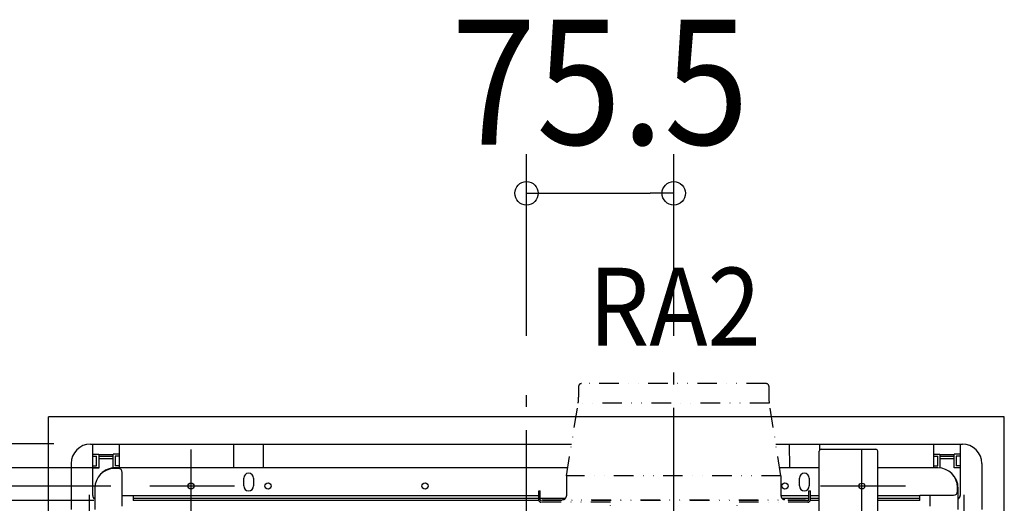
# Model space of a CAD drawing. Extents: x -1268 to 965, y -960 to 567.
# Drawn here: x -260 to 245, y 203 to 451 of the extents above; entities that cross this region are included whole.
import ezdxf
from ezdxf.enums import TextEntityAlignment as Align

# ---------------------------------------------------------------- set-up
doc = ezdxf.new("R2010")
doc.units = 0
doc.header["$LTSCALE"] = 20
doc.header["$PDMODE"] = 3
doc.header["$PDSIZE"] = -2
doc.linetypes.add('DASHDOT', pattern=[5.5, 4, -0.6, 0.3, -0.6])
doc.linetypes.add('DIVIDE', pattern=[1.25, 0.5, -0.25, 0, -0.25, 0, -0.25])
doc.layers.get('DEFPOINTS').update_dxf_attribs({"linetype": 'CONTINUOUS'})
for name, color, linetype in [('BASIS', 6, 'DASHDOT'), ('DETAIL', 5, 'CONTINUOUS'), ('FIX', 11, 'CONTINUOUS'), ('NOTE', 4, 'CONTINUOUS'), ('OUTLINE', 3, 'CONTINUOUS'), ('SIZE', 30, 'CONTINUOUS')]:
    doc.layers.add(name, color=color, linetype=linetype)
doc.styles.get("Standard").update_dxf_attribs({"font": 'SIMPLEX.shx', "width": 0.9, "height": 64, "bigfont": 'BIGFONT.shx'})

msp = doc.modelspace()

# ---------------------------------------------------------------- linework, layer by layer
at = {"layer": 'BASIS', "color": 6, "linetype": 'DASHDOT'}
for p, q in [((75.5, 172.129639), (75.5, 276.660268)), ((0, -279.390688), (0, 268.974473))]:
    msp.add_line(p, q, dxfattribs=at)
at = {"layer": 'DEFPOINTS', "color": 30, "linetype": 'CONTINUOUS'}
for p in [(75.5, 362.071044), (0, 268.974473), (75.5, 268.974473), (-245, 247.5), (-222.410524, 233.565191), (-198.958646, 221.299995), (-193.172418, 212), (-201.750002, 204.5)]:
    msp.add_point(p, dxfattribs=at)
at = {"layer": 'DETAIL', "color": 5, "linetype": 'DIVIDE'}
for p, q in [((26.749999, 263.118906), (26.749999, 257.592402)), ((122.868902, 264.499995), (28.131094, 264.499995)), ((124.249997, 263.118906), (124.249997, 257.592402)), ((20.531493, 217.196542), (26.498018, 254.427655)), ((124.501978, 254.427655), (26.498018, 254.427655)), ((130.468498, 217.196542), (124.501978, 254.427655)), ((20.531493, 217.196542), (20.499996, 216.800946)), ((130.468498, 217.196542), (20.531493, 217.196542)), ((130.468498, 217.196542), (130.5, 216.800946)), ((20.499996, 216.800946), (20.499996, 206.999999)), ((130.5, 216.800946), (130.5, 206.999999)), ((6.249998, 209.499998), (7.049997, 209.499998)), ((6.249998, 204.999998), (6.249998, 209.499998)), ((7.049997, 204.999998), (7.049997, 209.499998)), ((144.749999, 209.499998), (145.549998, 209.499998)), ((144.749999, 204.999998), (144.749999, 209.499998)), ((145.549998, 204.999998), (145.549998, 209.499998)), ((144.249995, 204.5), (7.55, 204.5)), ((42.999999, 203.699995), (7.55, 203.699995)), ((8, 204.999998), (142.999996, 204.999998)), ((8, 204.5), (8, 204.999998)), ((42.999999, 187.058181), (42.999999, 204.5)), ((107.999997, 187.058181), (107.999997, 204.5)), ((144.249995, 203.699995), (107.999997, 203.699995)), ((142.999996, 204.5), (142.999996, 204.999998))]:
    msp.add_line(p, q, dxfattribs=at)
at = {"layer": 'DETAIL', "color": 5, "linetype": 'CONTINUOUS'}
for p, q in [((-245, -247.5), (-245, 247.5)), ((245, 247.5), (-245, 247.5)), ((245, -247.5), (245, 247.5)), ((-223.500003, 233.5), (23.144228, 233.5)), ((-222.410524, 207.165253), (-222.410524, 233.565191)), ((-208.863514, 233.565191), (-208.863514, 221.299995)), ((-150.17576, 233.59667), (-150.172016, 221.299995)), ((-135.005454, 233.59667), (-135.009197, 221.299995)), ((127.855768, 233.5), (223.499998, 233.5)), ((134.718086, 233.575673), (134.932358, 221.299995)), ((150.408945, 230.471943), (150.463122, 233.575639)), ((208.863514, 221.299995), (208.863514, 233.565191)), ((222.410524, 233.565191), (222.410524, 207.165253)), ((-222.391315, 227.332176), (-220.390039, 227.332176)), ((-222.32669, 228.397436), (-219.32478, 228.397436)), ((-220.390039, 222.329001), (-220.390039, 227.332176)), ((-219.32478, 228.397436), (-219.32478, 221.263735)), ((-211.949264, 227.932559), (-219.32478, 227.932559)), ((-211.949264, 221.263735), (-211.949264, 228.397436)), ((-208.947353, 228.397436), (-211.949264, 228.397436)), ((-208.882728, 227.332176), (-210.883998, 227.332176)), ((-210.883998, 227.332176), (-210.883998, 222.329001)), ((150.09537, 172.047048), (150.09537, 229.824349)), ((151.09537, 230.82435), (179.114447, 230.82435)), ((180.114448, 172.047048), (180.114448, 229.824349)), ((208.882723, 227.332176), (210.883998, 227.332176)), ((208.947353, 228.397436), (211.949258, 228.397436)), ((210.883998, 222.329001), (210.883998, 227.332176)), ((211.949258, 228.397436), (211.949258, 221.263735)), ((219.324774, 227.932559), (211.949258, 227.932559)), ((219.324774, 221.263735), (219.324774, 228.397436)), ((222.326685, 228.397436), (219.324774, 228.397436)), ((222.391309, 227.332176), (220.390039, 227.332176)), ((220.390039, 227.332176), (220.390039, 222.329001)), ((-233.5, 223.499998), (-233.5, 200)), ((-222.391315, 222.329001), (-220.390039, 222.329001)), ((-211.935288, 227.13205), (-219.338756, 227.13205)), ((-211.949264, 225.931289), (-219.32478, 225.931289)), ((-208.882728, 222.329001), (-210.883998, 222.329001)), ((208.882723, 222.329001), (210.883998, 222.329001)), ((219.33875, 227.13205), (211.935282, 227.13205)), ((219.324774, 225.931289), (211.949258, 225.931289)), ((222.391309, 222.329001), (220.390039, 222.329001)), ((233.5, 223.499998), (233.5, 200)), ((-222.32669, 221.263735), (-219.32478, 221.263735)), ((-208.947353, 221.263735), (-211.949264, 221.263735)), ((-209.300003, 220.999999), (-211.300004, 220.999999)), ((21.189099, 221.299995), (-211.000002, 221.299995)), ((-207.300001, 201.749997), (-207.300001, 218.999997)), ((150.09537, 221.299995), (129.810897, 221.299995)), ((210.999997, 221.299995), (180.114448, 221.299995)), ((222.326685, 221.263735), (219.324774, 221.263735)), ((-145.000003, 212.049995), (-145.000003, 216.049998)), ((-139.999999, 216.049998), (-139.999999, 212.049995)), ((139.999999, 212.049995), (139.999999, 216.049998)), ((144.999997, 216.049998), (144.999997, 212.049995)), ((-221.300001, 210.999997), (-221.300001, 200)), ((201.749997, 207.299996), (218.999997, 207.299996)), ((201.749997, 204.5), (201.749997, 207.299996)), ((206.899999, 201.749997), (206.899999, 207.299996)), ((220.999999, 209.299997), (220.999999, 211.299999)), ((221.299995, 200), (221.299995, 210.999997)), ((-201.750002, 206.899999), (-207.250004, 206.899999)), ((6.249998, 206.899999), (-201.750002, 206.899999)), ((-201.750002, 206.899999), (-201.750002, 204.5)), ((-201.750002, 205.699997), (6.249998, 205.699997)), ((6.352303, 204.5), (-201.750002, 204.5)), ((7.049997, 205.699997), (20.017729, 205.699997)), ((144.749999, 206.899999), (130.50491, 206.899999)), ((130.982267, 205.699997), (144.749999, 205.699997)), ((150.09537, 204.5), (145.447693, 204.5)), ((150.09537, 206.899999), (145.549998, 206.899999)), ((145.549998, 205.699997), (150.09537, 205.699997)), ((201.749997, 206.899999), (180.114448, 206.899999)), ((180.114448, 205.699997), (201.749997, 205.699997)), ((201.749997, 204.5), (180.114448, 204.5))]:
    msp.add_line(p, q, dxfattribs=at)
for centre in [(-172.000001, 211.999997), (-172.000001, 211.999997), (-132.500002, 211.999997), (-52, 211.999997), (132.499996, 211.999997)]:
    msp.add_circle(centre, 1.599999, dxfattribs=at)
at = {"layer": 'DETAIL', "color": 5, "linetype": 'DIVIDE'}
for centre, radius, start, end in [((28.131094, 263.118906), 1.381095, 90, 180), ((122.868902, 263.118906), 1.381095, 0, 90), ((6.749995, 257.592402), 19.999998, 350.895399, 0), ((144.249995, 257.592402), 19.999998, 180, 189.104601), ((18.5, 206.999999), 2.000002, 270, 0), ((132.499996, 206.999999), 2.000002, 180, 270), ((7.55, 204.999998), 1.300003, 180, 270), ((7.55, 204.999998), 0.499998, 180, 270)]:
    msp.add_arc(centre, radius, start, end, dxfattribs=at)
at = {"layer": 'DETAIL', "color": 5, "linetype": 'CONTINUOUS'}
for centre, radius, start, end in [((-223.500003, 223.499998), 10.000002, 90, 180), ((223.499998, 223.499998), 10.000002, 0, 90), ((151.09537, 229.824349), 1.000001, 90, 180), ((179.114447, 229.824349), 1.000001, 0, 90), ((-211.300004, 210.999997), 10.000002, 90, 180), ((-211.000002, 211.299999), 10.000002, 90, 136.215063), ((-209.300003, 218.999997), 2.000002, 0, 90), ((-142.500004, 216.049998), 2.499999, 0, 180), ((142.499998, 216.049998), 2.499999, 0, 180), ((210.999997, 211.299999), 10.000002, 0, 90), ((211.299999, 210.999997), 10.000002, 0, 46.215063), ((-142.500004, 212.049995), 2.499999, 180, 0), ((142.499998, 212.049995), 2.499999, 180, 0), ((-220.409254, 207.165253), 2.00127, 180, 243.570857), ((218.999997, 209.299997), 2.000002, 270, 0), ((220.409248, 207.165253), 2.00127, 296.429143, 0), ((144.249995, 204.999998), 0.499998, 270, 0), ((144.249995, 204.999998), 1.300003, 270, 0)]:
    msp.add_arc(centre, radius, start, end, dxfattribs=at)
at = {"layer": 'FIX', "color": 11, "linetype": 'CONTINUOUS'}
for centre in [(-172.000001, 211.999997), (172, 212)]:
    msp.add_circle(centre, 1.5, dxfattribs=at)
at = {"layer": 'NOTE', "color": 4, "linetype": 'CONTINUOUS'}
for p, q in [((-172, 196.46817), (-172, 230.689747)), ((172, 196.46817), (172, 230.689747)), ((-224.200002, 207.499997), (-224.200002, 146.499996)), ((-149.633628, 212), (-193.172418, 212)), ((194.366372, 212), (150.827582, 212)), ((224.199996, 207.499997), (224.199996, 146.499996))]:
    msp.add_line(p, q, dxfattribs=at)
at = {"layer": 'OUTLINE', "color": 3, "linetype": 'CONTINUOUS'}
for p, q in [((-245, -247.5), (-245, 247.5)), ((245, 247.5), (-245, 247.5)), ((245, -247.5), (245, 247.5))]:
    msp.add_line(p, q, dxfattribs=at)
at = {"layer": 'SIZE', "color": 30, "linetype": 'CONTINUOUS'}
for p, q in [((0, 288.974473), (0, 382.071044)), ((75.5, 288.974473), (75.5, 382.071044)), ((0, 362.071044), (12, 362.071044)), ((12, 362.071044), (63.5, 362.071044)), ((75.5, 362.071044), (63.5, 362.071044)), ((-242.410524, 233.565191), (-1078.00859, 233.565191)), ((-218.958646, 221.299995), (-958.00859, 221.299995)), ((-213.172418, 212), (-838.00859, 212)), ((-221.750002, 204.5), (-718.00859, 204.5))]:
    msp.add_line(p, q, dxfattribs=at)
for centre in [(0, 362.071044), (75.5, 362.071044)]:
    msp.add_circle(centre, 6, dxfattribs=at)

# ---------------------------------------------------------------- texts
at = {"layer": 'NOTE', "color": 4, "linetype": 'CONTINUOUS', "width": 0.9}
msp.add_text('RA2', height=40, dxfattribs=at).set_placement((31.812965, 283.932288))
at = {"layer": 'SIZE', "color": 30, "linetype": 'CONTINUOUS', "width": 0.9}
msp.add_text('75.5', height=64, dxfattribs=at).set_placement((37.75, 387.071044), align=Align.CENTER)

doc.saveas('drawing.dxf')
